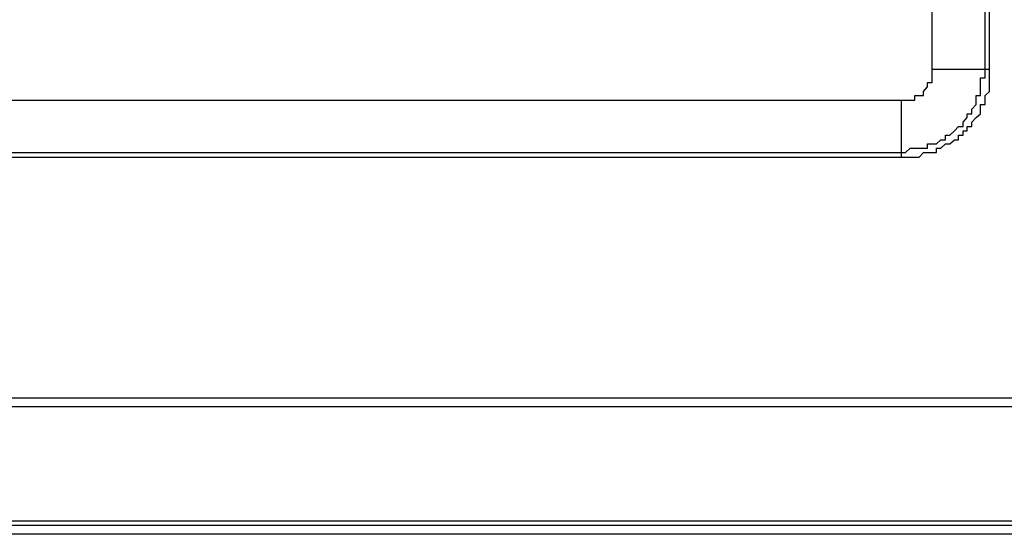
# Model space of a CAD drawing. Units: millimetres. Extents: x 550 to 12917, y -4004 to -140.
# Drawn here: x 2851 to 2931, y -3539 to -3497 of the extents above; entities that cross this region are included whole.
import ezdxf

# ---------------------------------------------------------------- set-up
doc = ezdxf.new("R2010")
doc.units = ezdxf.units.MM
doc.header["$LTSCALE"] = 0.25

msp = doc.modelspace()

# ---------------------------------------------------------------- linework, layer by layer
at = {"color": 7, "linetype": 'Continuous'}
for p, q in [((2929.831, -3502.962), (2929.831, -3364.532)), ((2925.151, -3502.24), (2925.151, -3365.601)), ((2929.485, -3501.864), (2929.485, -3365.948)), ((2685.89, -3503.685), (2923.735, -3503.685)), ((2685.514, -3508.337), (2924.082, -3508.337)), ((2648.763, -3538.097), (2960.486, -3538.097))]:
    msp.add_line(p, q, dxfattribs=at)
for points in [[(2680.487, -3364.532), (2680.487, -3502.962), (2680.862, -3503.309), (2680.862, -3504.031), (2681.18, -3504.031), (2681.18, -3504.783), (2681.556, -3504.783), (2681.556, -3505.1), (2681.903, -3505.476), (2682.278, -3505.823), (2682.654, -3505.823), (2682.654, -3506.198), (2683, -3506.545), (2683.376, -3506.545), (2683.376, -3506.921), (2683.723, -3506.921), (2684.098, -3507.239), (2684.792, -3507.239), (2684.792, -3507.614), (2686.236, -3507.614), (2686.612, -3507.961), (2922.984, -3507.961)], [(2929.831, -3501.171), (2925.151, -3501.171)], [(2922.984, -3507.961), (2923.359, -3507.614), (2924.775, -3507.614), (2924.775, -3507.239), (2925.497, -3507.239), (2925.873, -3506.921), (2926.249, -3506.921), (2926.249, -3506.545), (2926.595, -3506.545), (2926.971, -3506.198), (2927.318, -3505.823), (2927.693, -3505.823), (2927.693, -3505.476), (2928.011, -3505.1), (2928.011, -3504.783), (2928.387, -3504.783), (2928.387, -3504.407), (2928.762, -3504.031), (2928.762, -3503.309), (2929.109, -3503.309), (2929.109, -3501.864), (2929.485, -3501.864)], [(2923.735, -3503.685), (2923.735, -3503.309), (2924.457, -3503.309), (2924.457, -3502.962), (2924.775, -3502.587), (2924.775, -3502.24), (2925.151, -3502.24)], [(2922.637, -3508.337), (2922.637, -3503.685)], [(2924.082, -3508.337), (2924.457, -3507.961), (2925.497, -3507.961), (2925.497, -3507.614), (2925.873, -3507.614), (2926.249, -3507.239), (2926.595, -3507.239), (2926.971, -3506.921), (2927.318, -3506.921), (2927.318, -3506.545), (2927.693, -3506.545), (2927.693, -3506.198), (2928.011, -3506.198), (2928.011, -3505.823), (2928.387, -3505.823), (2928.387, -3505.476), (2928.762, -3505.1), (2929.109, -3504.783), (2929.109, -3504.031), (2929.485, -3504.031), (2929.485, -3503.309), (2929.831, -3502.962)], [(2937.054, -3528.764), (2671.819, -3528.764), (2671.819, -3528.418)], [(2672.195, -3528.042), (2937.054, -3528.042)], [(2959.764, -3538.473), (2661.36, -3538.473), (2661.36, -3538.819)], [(2958.291, -3539.195), (2650.958, -3539.195)]]:
    msp.add_lwpolyline(points, dxfattribs=at)

doc.saveas('drawing.dxf')
